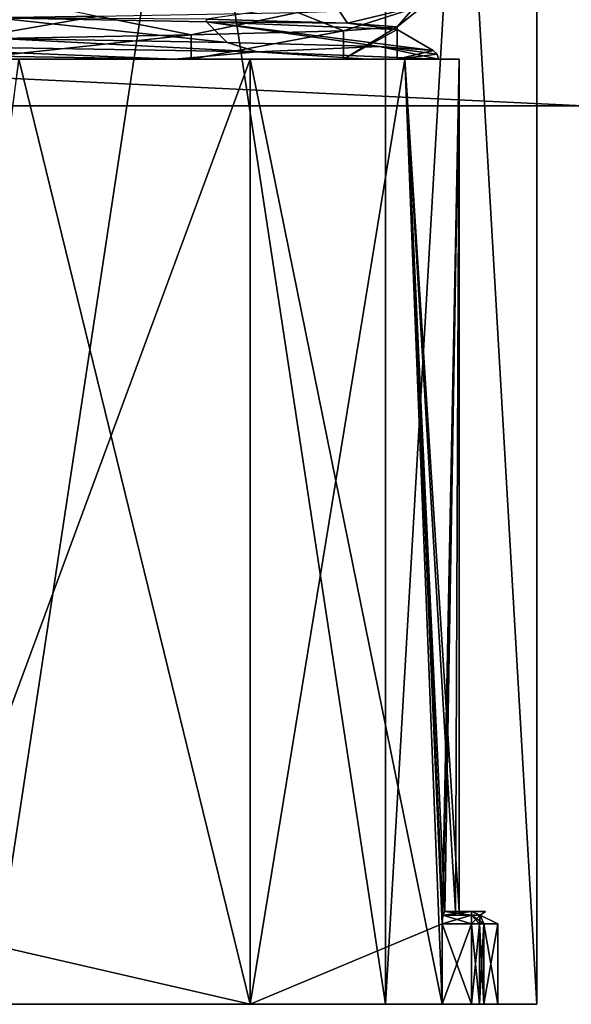
# Model space of a CAD drawing. Units: millimetres. Extents: x -97 to 73, y -19 to 69.
# Drawn here: x 31 to 40, y -16 to -1 of the extents above; entities that cross this region are included whole.
import ezdxf

# ---------------------------------------------------------------- set-up
doc = ezdxf.new("R2010")
doc.units = ezdxf.units.MM
doc.header["$LTSCALE"] = 52.148148
for name, color, linetype in [('200', 7, 'CONTINUOUS'), ('202', 7, 'CONTINUOUS'), ('203', 7, 'CONTINUOUS'), ('204', 7, 'CONTINUOUS'), ('205', 7, 'CONTINUOUS'), ('216', 7, 'CONTINUOUS'), ('217', 7, 'CONTINUOUS'), ('218', 7, 'CONTINUOUS'), ('219', 7, 'CONTINUOUS'), ('228', 7, 'CONTINUOUS'), ('229', 7, 'CONTINUOUS'), ('234', 7, 'CONTINUOUS'), ('235', 7, 'CONTINUOUS'), ('236', 7, 'CONTINUOUS'), ('241', 7, 'CONTINUOUS'), ('245', 7, 'CONTINUOUS'), ('246', 7, 'CONTINUOUS'), ('247', 7, 'CONTINUOUS'), ('250', 7, 'CONTINUOUS'), ('251', 7, 'CONTINUOUS'), ('258', 7, 'CONTINUOUS'), ('263', 7, 'CONTINUOUS'), ('265', 7, 'CONTINUOUS'), ('268', 7, 'CONTINUOUS'), ('272', 7, 'CONTINUOUS'), ('276', 7, 'CONTINUOUS'), ('278', 7, 'CONTINUOUS'), ('282', 7, 'CONTINUOUS')]:
    doc.layers.add(name, color=color, linetype=linetype)

msp = doc.modelspace()

# ---------------------------------------------------------------- linework, layer by layer
at = {"layer": '200', "linetype": 'CONTINUOUS'}
for points in [[(30.44, -16.5, -12.126), (36.815, -16.5, -7.494), (28.839, -16.5, -11.897), (30.44, -16.5, -12.126)], [(28.839, -16.5, -11.897), (36.815, -16.5, -7.494), (28.954, -16.5, -11.828), (28.839, -16.5, -11.897)], [(28.954, -16.5, -11.828), (36.815, -16.5, -7.494), (29, -16.5, -11.701), (28.954, -16.5, -11.828)], [(29, -16.5, 11.225), (34.632, -16.5, 8.132), (30.44, -16.5, 12.126), (29, -16.5, 11.225)], [(29, -16.5, -11.701), (36.815, -16.5, -7.494), (29, -16.5, -11.225), (29, -16.5, -11.701)], [(29, -16.5, -11.225), (36.815, -16.5, -7.494), (34.632, -16.5, -8.132), (29, -16.5, -11.225)], [(30.44, -16.5, 12.126), (34.632, -16.5, 8.132), (36.815, -16.5, 7.494), (30.44, -16.5, 12.126)], [(34.632, -16.5, 8.132), (37.725, -16.5, 2.5), (36.815, -16.5, 7.494), (34.632, -16.5, 8.132)], [(34.632, -16.5, -8.132), (36.815, -16.5, -7.494), (38.201, -16.5, -2.5), (34.632, -16.5, -8.132)], [(37.725, -16.5, -2.5), (34.632, -16.5, -8.132), (38.201, -16.5, -2.5), (37.725, -16.5, -2.5)], [(36.815, -16.5, 7.494), (37.725, -16.5, 2.5), (38.201, -16.5, 2.5), (36.815, -16.5, 7.494)], [(39.25, -16.5), (36.815, -16.5, 7.494), (38.397, -16.5, 2.339), (39.25, -16.5)], [(38.397, -16.5, 2.339), (36.815, -16.5, 7.494), (38.328, -16.5, 2.454), (38.397, -16.5, 2.339)], [(38.328, -16.5, 2.454), (36.815, -16.5, 7.494), (38.201, -16.5, 2.5), (38.328, -16.5, 2.454)], [(36.815, -16.5, -7.494), (39.25, -16.5), (38.397, -16.5, -2.339), (36.815, -16.5, -7.494)], [(38.201, -16.5, -2.5), (36.815, -16.5, -7.494), (38.328, -16.5, -2.454), (38.201, -16.5, -2.5)], [(38.328, -16.5, -2.454), (36.815, -16.5, -7.494), (38.397, -16.5, -2.339), (38.328, -16.5, -2.454)], [(38.397, -16.5, -2.339), (39.25, -16.5), (38.625, -16.5), (38.397, -16.5, -2.339)], [(38.625, -16.5), (39.25, -16.5), (38.397, -16.5, 2.339), (38.625, -16.5)]]:
    msp.add_3dface(points, dxfattribs=at)
at = {"layer": '202', "linetype": 'CONTINUOUS'}
for points in [[(30.44, -16.5, 12.126), (36.815, -16.5, 7.494), (30.44, 25.5, 12.126), (30.44, -16.5, 12.126)], [(30.44, 25.5, 12.126), (36.815, -16.5, 7.494), (36.815, 25.5, 7.494), (30.44, 25.5, 12.126)], [(36.815, -16.5, 7.494), (39.25, -16.5), (36.815, 25.5, 7.494), (36.815, -16.5, 7.494)], [(36.815, 25.5, 7.494), (39.25, -16.5), (39.25, 25.5), (36.815, 25.5, 7.494)]]:
    msp.add_3dface(points, dxfattribs=at)
at = {"layer": '203', "linetype": 'CONTINUOUS'}
for points in [[(36.815, -16.5, -7.494), (30.44, -16.5, -12.126), (36.815, 25.5, -7.494), (36.815, -16.5, -7.494)], [(36.815, 25.5, -7.494), (30.44, -16.5, -12.126), (30.44, 25.5, -12.126), (36.815, 25.5, -7.494)], [(39.25, -16.5), (36.815, -16.5, -7.494), (39.25, 25.5), (39.25, -16.5)], [(39.25, 25.5), (36.815, -16.5, -7.494), (36.815, 25.5, -7.494), (39.25, 25.5)]]:
    msp.add_3dface(points, dxfattribs=at)
at = {"layer": '204', "linetype": 'CONTINUOUS'}
for points in [[(33.678, -0.859, 7.663), (36.134, -0.794, 4.176), (33.678, -1.25, 7.663), (33.678, -0.859, 7.663)], [(33.678, -1.25, 7.663), (36.134, -0.794, 4.176), (36.134, -1.25, 4.176), (33.678, -1.25, 7.663)], [(36.134, -0.794, 4.176), (37, -0.729), (36.134, -1.25, 4.176), (36.134, -0.794, 4.176)], [(36.134, -1.25, 4.176), (37, -0.729), (37, -0.771), (36.134, -1.25, 4.176)], [(37, -1.25), (36.134, -1.25, 4.176), (37, -0.771), (37, -1.25)], [(30.038, -0.925, 9.886), (33.678, -0.859, 7.663), (30.038, -1.25, 9.886), (30.038, -0.925, 9.886)], [(30.038, -1.25, 9.886), (33.678, -0.859, 7.663), (33.678, -1.25, 7.663), (30.038, -1.25, 9.886)]]:
    msp.add_3dface(points, dxfattribs=at)
at = {"layer": '205', "linetype": 'CONTINUOUS'}
for points in [[(33.925, -0.646, -7.424), (33.924, -0.604, -7.425), (30.518, -0.583, -9.701), (33.925, -0.646, -7.424)], [(36.2, -0.667, -4.019), (33.924, -0.604, -7.425), (33.925, -0.646, -7.424), (36.2, -0.667, -4.019)], [(37, -0.771), (36.2, -0.667, -4.019), (33.925, -0.646, -7.424), (37, -0.771)], [(37, -0.771), (37, -0.729), (36.2, -0.667, -4.019), (37, -0.771)]]:
    msp.add_3dface(points, dxfattribs=at)
at = {"layer": '216', "linetype": 'CONTINUOUS'}
for points in [[(37.768, -15, 2.3), (37.942, -15, 1.156), (38.201, -15, 2.3), (37.768, -15, 2.3)], [(37.942, -15, -1.156), (37.768, -15, -2.3), (38.425, -15, 0), (37.942, -15, -1.156)], [(38.425, -15, 0), (37.768, -15, -2.3), (38.201, -15, -2.3), (38.425, -15, 0)], [(37.942, -15, 1.156), (38, -15), (38.425, -15, 0), (37.942, -15, 1.156)], [(38.201, -15, 2.3), (37.942, -15, 1.156), (38.425, -15, 0), (38.201, -15, 2.3)], [(38, -15), (37.942, -15, -1.156), (38.425, -15, 0), (38, -15)]]:
    msp.add_3dface(points, dxfattribs=at)
at = {"layer": '217', "linetype": 'CONTINUOUS'}
for points in [[(37.725, -16.5, 2.5), (37.725, -15.2, 2.5), (38.201, -16.5, 2.5), (37.725, -16.5, 2.5)], [(38.201, -16.5, 2.5), (37.725, -15.2, 2.5), (38.201, -15.2, 2.5), (38.201, -16.5, 2.5)]]:
    msp.add_3dface(points, dxfattribs=at)
at = {"layer": '218', "linetype": 'CONTINUOUS'}
for points in [[(37.725, -16.5, -2.5), (38.201, -16.5, -2.5), (38.201, -15.2, -2.5), (37.725, -16.5, -2.5)], [(37.725, -15.2, -2.5), (37.725, -16.5, -2.5), (38.201, -15.2, -2.5), (37.725, -15.2, -2.5)]]:
    msp.add_3dface(points, dxfattribs=at)
at = {"layer": '219', "linetype": 'CONTINUOUS'}
for points in [[(38.397, -16.5, -2.339), (38.625, -16.5), (38.397, -15.2, -2.339), (38.397, -16.5, -2.339)], [(38.625, -16.5), (38.397, -16.5, 2.339), (38.625, -15.2, 0), (38.625, -16.5)], [(38.397, -15.2, -2.339), (38.625, -16.5), (38.625, -15.2, 0), (38.397, -15.2, -2.339)], [(38.625, -15.2, 0), (38.397, -16.5, 2.339), (38.397, -15.2, 2.339), (38.625, -15.2, 0)]]:
    msp.add_3dface(points, dxfattribs=at)
at = {"layer": '228', "linetype": 'CONTINUOUS'}
for points in [[(38.328, -16.5, 2.454), (38.201, -16.5, 2.5), (38.328, -15.2, 2.454), (38.328, -16.5, 2.454)], [(38.201, -16.5, 2.5), (38.201, -15.2, 2.5), (38.328, -15.2, 2.454), (38.201, -16.5, 2.5)], [(38.397, -16.5, 2.339), (38.328, -16.5, 2.454), (38.397, -15.2, 2.339), (38.397, -16.5, 2.339)], [(38.397, -15.2, 2.339), (38.328, -16.5, 2.454), (38.328, -15.2, 2.454), (38.397, -15.2, 2.339)]]:
    msp.add_3dface(points, dxfattribs=at)
at = {"layer": '229', "linetype": 'CONTINUOUS'}
for points in [[(38.201, -16.5, -2.5), (38.328, -16.5, -2.454), (38.201, -15.2, -2.5), (38.201, -16.5, -2.5)], [(38.201, -15.2, -2.5), (38.328, -16.5, -2.454), (38.328, -15.2, -2.454), (38.201, -15.2, -2.5)], [(38.328, -16.5, -2.454), (38.397, -16.5, -2.339), (38.328, -15.2, -2.454), (38.328, -16.5, -2.454)], [(38.397, -16.5, -2.339), (38.397, -15.2, -2.339), (38.328, -15.2, -2.454), (38.397, -16.5, -2.339)]]:
    msp.add_3dface(points, dxfattribs=at)
at = {"layer": '234', "linetype": 'CONTINUOUS'}
for points in [[(26.192, -1.25, -10.885), (30.901, -1.25, -10.625), (33.408, -1.25, -8.666), (26.192, -1.25, -10.885)], [(30.038, -1.25, 9.886), (33.678, -1.25, 7.663), (34.632, -1.25, 8.132), (30.038, -1.25, 9.886)], [(30.901, -1.25, 10.625), (30.038, -1.25, 9.886), (34.632, -1.25, 8.132), (30.901, -1.25, 10.625)], [(30.901, -1.25, -10.625), (34.632, -1.25, -8.132), (33.408, -1.25, -8.666), (30.901, -1.25, -10.625)], [(33.408, -1.25, -8.666), (34.632, -1.25, -8.132), (36.524, -1.25, -4.88), (33.408, -1.25, -8.666)], [(33.678, -1.25, 7.663), (36.134, -1.25, 4.176), (37.125, -1.25, 4.401), (33.678, -1.25, 7.663)], [(34.632, -1.25, 8.132), (33.678, -1.25, 7.663), (37.125, -1.25, 4.401), (34.632, -1.25, 8.132)], [(34.632, -1.25, -8.132), (37.125, -1.25, -4.401), (36.524, -1.25, -4.88), (34.632, -1.25, -8.132)], [(36.134, -1.25, 4.176), (37, -1.25), (37.125, -1.25, 4.401), (36.134, -1.25, 4.176)], [(37.125, -1.25, -4.401), (38, -1.25), (36.524, -1.25, -4.88), (37.125, -1.25, -4.401)], [(38, -1.25), (37.665, -1.25), (36.524, -1.25, -4.88), (38, -1.25)], [(37.125, -1.25, 4.401), (37, -1.25), (37.665, -1.25), (37.125, -1.25, 4.401)], [(38, -1.25), (37.125, -1.25, 4.401), (37.665, -1.25), (38, -1.25)]]:
    msp.add_3dface(points, dxfattribs=at)
at = {"layer": '235', "linetype": 'CONTINUOUS'}
for points in [[(30.901, -1.25, 10.625), (34.632, -1.25, 8.132), (29, -16.5, 11.225), (30.901, -1.25, 10.625)], [(29, -16.5, 11.225), (34.632, -1.25, 8.132), (34.632, -16.5, 8.132), (29, -16.5, 11.225)], [(34.632, -1.25, 8.132), (37.125, -1.25, 4.401), (34.632, -16.5, 8.132), (34.632, -1.25, 8.132)], [(34.632, -16.5, 8.132), (37.125, -1.25, 4.401), (37.725, -15.2, 2.5), (34.632, -16.5, 8.132)], [(37.125, -1.25, 4.401), (38, -1.25), (37.725, -15.2, 2.5), (37.125, -1.25, 4.401)], [(37.725, -15.2, 2.5), (38, -1.25), (37.738, -15.06, 2.442), (37.725, -15.2, 2.5)], [(37.738, -15.06, 2.442), (38, -1.25), (37.768, -15, 2.3), (37.738, -15.06, 2.442)], [(37.768, -15, 2.3), (38, -1.25), (37.942, -15, 1.156), (37.768, -15, 2.3)], [(37.942, -15, 1.156), (38, -1.25), (38, -15), (37.942, -15, 1.156)], [(37.725, -16.5, 2.5), (34.632, -16.5, 8.132), (37.725, -15.2, 2.5), (37.725, -16.5, 2.5)]]:
    msp.add_3dface(points, dxfattribs=at)
at = {"layer": '236', "linetype": 'CONTINUOUS'}
for points in [[(34.632, -16.5, -8.132), (30.901, -1.25, -10.625), (29, -15.2, -11.225), (34.632, -16.5, -8.132)], [(34.632, -1.25, -8.132), (30.901, -1.25, -10.625), (34.632, -16.5, -8.132), (34.632, -1.25, -8.132)], [(37.125, -1.25, -4.401), (34.632, -1.25, -8.132), (37.725, -16.5, -2.5), (37.125, -1.25, -4.401)], [(34.632, -1.25, -8.132), (34.632, -16.5, -8.132), (37.725, -16.5, -2.5), (34.632, -1.25, -8.132)], [(38, -1.25), (37.125, -1.25, -4.401), (38, -15), (38, -1.25)], [(38, -15), (37.125, -1.25, -4.401), (37.942, -15, -1.156), (38, -15)], [(37.125, -1.25, -4.401), (37.725, -16.5, -2.5), (37.725, -15.2, -2.5), (37.125, -1.25, -4.401)], [(37.942, -15, -1.156), (37.125, -1.25, -4.401), (37.768, -15, -2.3), (37.942, -15, -1.156)], [(37.768, -15, -2.3), (37.125, -1.25, -4.401), (37.738, -15.06, -2.442), (37.768, -15, -2.3)], [(37.738, -15.06, -2.442), (37.125, -1.25, -4.401), (37.725, -15.2, -2.5), (37.738, -15.06, -2.442)], [(29, -16.5, -11.225), (34.632, -16.5, -8.132), (29, -15.2, -11.225), (29, -16.5, -11.225)]]:
    msp.add_3dface(points, dxfattribs=at)
at = {"layer": '241', "linetype": 'CONTINUOUS'}
for points in [[(37, -1.25), (37, -0.771), (37.583, -1.107), (37, -1.25)], [(37, -1.25), (37.583, -1.107), (37.643, -1.168), (37, -1.25)], [(37.665, -1.25), (37, -1.25), (37.643, -1.168), (37.665, -1.25)]]:
    msp.add_3dface(points, dxfattribs=at)
at = {"layer": '245', "linetype": 'CONTINUOUS'}
for points in [[(31.551, -0.425, 9.957), (23.711, -0.683, 10.726), (23.513, -0.543, 10.758), (31.551, -0.425, 9.957)], [(28.059, -0.62, 10.972), (23.711, -0.683, 10.726), (31.551, -0.425, 9.957), (28.059, -0.62, 10.972)], [(32.167, -0.557, 9.524), (28.059, -0.62, 10.972), (31.551, -0.425, 9.957), (32.167, -0.557, 9.524)], [(27.507, -1.014, -11.12), (34.743, -1.132, -7.531), (30.592, -0.917, -10.299), (27.507, -1.014, -11.12)], [(30.592, -0.917, -10.299), (34.743, -1.132, -7.531), (34.26, -0.981, -7.912), (30.592, -0.917, -10.299)], [(29.535, -1.187, -10.659), (33.408, -1.25, -8.666), (27.507, -1.014, -11.12), (29.535, -1.187, -10.659)], [(27.507, -1.014, -11.12), (33.408, -1.25, -8.666), (34.743, -1.132, -7.531), (27.507, -1.014, -11.12)], [(34.26, -0.981, -7.912), (34.743, -1.132, -7.531), (36.718, -1.044, -4.291), (34.26, -0.981, -7.912)], [(34.743, -1.132, -7.531), (37.665, -1.25), (36.718, -1.044, -4.291), (34.743, -1.132, -7.531)], [(37.665, -1.25), (37.643, -1.168), (36.718, -1.044, -4.291), (37.665, -1.25)], [(37.643, -1.168), (37.583, -1.107), (36.718, -1.044, -4.291), (37.643, -1.168)], [(33.408, -1.25, -8.666), (36.524, -1.25, -4.88), (34.743, -1.132, -7.531), (33.408, -1.25, -8.666)], [(36.524, -1.25, -4.88), (37.665, -1.25), (34.743, -1.132, -7.531), (36.524, -1.25, -4.88)]]:
    msp.add_3dface(points, dxfattribs=at)
at = {"layer": '246', "linetype": 'CONTINUOUS'}
for points in [[(33.925, -0.646, -7.424), (30.518, -0.583, -9.701), (34.26, -0.981, -7.912), (33.925, -0.646, -7.424)], [(30.518, -0.583, -9.701), (30.592, -0.917, -10.299), (34.26, -0.981, -7.912), (30.518, -0.583, -9.701)], [(37, -0.771), (33.925, -0.646, -7.424), (37.583, -1.107), (37, -0.771)], [(37.583, -1.107), (33.925, -0.646, -7.424), (36.718, -1.044, -4.291), (37.583, -1.107)], [(33.925, -0.646, -7.424), (34.26, -0.981, -7.912), (36.718, -1.044, -4.291), (33.925, -0.646, -7.424)]]:
    msp.add_3dface(points, dxfattribs=at)
at = {"layer": '247', "linetype": 'CONTINUOUS'}
for points in [[(33.924, -0.604, -7.425), (36.2, -0.667, -4.019), (35.958, -0.306, -5.776), (33.924, -0.604, -7.425)], [(36.2, -0.667, -4.019), (37.454, -0.369, -1.685), (35.958, -0.306, -5.776), (36.2, -0.667, -4.019)], [(36.134, -0.794, 4.176), (35.399, -0.495, 6.605), (37.257, -0.432, 2.666), (36.134, -0.794, 4.176)], [(37, -0.729), (36.134, -0.794, 4.176), (37.257, -0.432, 2.666), (37, -0.729)], [(36.2, -0.667, -4.019), (37, -0.729), (37.454, -0.369, -1.685), (36.2, -0.667, -4.019)], [(37, -0.729), (37.257, -0.432, 2.666), (37.454, -0.369, -1.685), (37, -0.729)], [(30.038, -0.925, 9.886), (28.059, -0.62, 10.972), (32.167, -0.557, 9.524), (30.038, -0.925, 9.886)], [(33.678, -0.859, 7.663), (30.038, -0.925, 9.886), (32.167, -0.557, 9.524), (33.678, -0.859, 7.663)], [(33.678, -0.859, 7.663), (32.167, -0.557, 9.524), (35.399, -0.495, 6.605), (33.678, -0.859, 7.663)], [(36.134, -0.794, 4.176), (33.678, -0.859, 7.663), (35.399, -0.495, 6.605), (36.134, -0.794, 4.176)], [(26.192, -1.25, -10.885), (33.408, -1.25, -8.666), (29.535, -1.187, -10.659), (26.192, -1.25, -10.885)]]:
    msp.add_3dface(points, dxfattribs=at)
at = {"layer": '250', "linetype": 'CONTINUOUS'}
for points in [[(37.725, -15.2, 2.5), (37.738, -15.06, 2.442), (38.201, -15.2, 2.5), (37.725, -15.2, 2.5)], [(37.738, -15.06, 2.442), (37.768, -15, 2.3), (38.201, -15.059, 2.441), (37.738, -15.06, 2.442)], [(38.201, -15.2, 2.5), (37.738, -15.06, 2.442), (38.201, -15.059, 2.441), (38.201, -15.2, 2.5)], [(37.768, -15, 2.3), (38.201, -15, 2.3), (38.201, -15.059, 2.441), (37.768, -15, 2.3)]]:
    msp.add_3dface(points, dxfattribs=at)
at = {"layer": '251', "linetype": 'CONTINUOUS'}
for points in [[(38.201, -15, 2.3), (38.425, -15, 0), (38.34, -15.059, -2.327), (38.201, -15, 2.3)], [(38.201, -15, 2.3), (38.34, -15.059, -2.327), (38.34, -15.059, 2.327), (38.201, -15, 2.3)], [(38.425, -15, 0), (38.201, -15, -2.3), (38.34, -15.059, -2.327), (38.425, -15, 0)], [(38.397, -15.2, -2.339), (38.625, -15.2, 0), (38.34, -15.059, 2.327), (38.397, -15.2, -2.339)], [(38.34, -15.059, -2.327), (38.397, -15.2, -2.339), (38.34, -15.059, 2.327), (38.34, -15.059, -2.327)], [(38.625, -15.2, 0), (38.397, -15.2, 2.339), (38.34, -15.059, 2.327), (38.625, -15.2, 0)]]:
    msp.add_3dface(points, dxfattribs=at)
at = {"layer": '258', "linetype": 'CONTINUOUS'}
for points in [[(38.201, -15.059, 2.441), (38.201, -15, 2.3), (38.34, -15.059, 2.327), (38.201, -15.059, 2.441)], [(38.201, -15.2, 2.5), (38.201, -15.059, 2.441), (38.328, -15.2, 2.454), (38.201, -15.2, 2.5)], [(38.397, -15.2, 2.339), (38.201, -15.059, 2.441), (38.34, -15.059, 2.327), (38.397, -15.2, 2.339)], [(38.201, -15.059, 2.441), (38.397, -15.2, 2.339), (38.328, -15.2, 2.454), (38.201, -15.059, 2.441)]]:
    msp.add_3dface(points, dxfattribs=at)
at = {"layer": '263', "linetype": 'CONTINUOUS'}
for points in [[(37.738, -15.06, -2.442), (37.725, -15.2, -2.5), (38.201, -15.059, -2.441), (37.738, -15.06, -2.442)], [(37.725, -15.2, -2.5), (38.201, -15.2, -2.5), (38.201, -15.059, -2.441), (37.725, -15.2, -2.5)], [(37.768, -15, -2.3), (37.738, -15.06, -2.442), (38.201, -15, -2.3), (37.768, -15, -2.3)], [(38.201, -15, -2.3), (37.738, -15.06, -2.442), (38.201, -15.059, -2.441), (38.201, -15, -2.3)]]:
    msp.add_3dface(points, dxfattribs=at)
at = {"layer": '265', "linetype": 'CONTINUOUS'}
for points in [[(38.201, -15, -2.3), (38.201, -15.059, -2.441), (38.34, -15.059, -2.327), (38.201, -15, -2.3)], [(38.201, -15.059, -2.441), (38.201, -15.2, -2.5), (38.34, -15.059, -2.327), (38.201, -15.059, -2.441)], [(38.201, -15.2, -2.5), (38.328, -15.2, -2.454), (38.34, -15.059, -2.327), (38.201, -15.2, -2.5)], [(38.328, -15.2, -2.454), (38.397, -15.2, -2.339), (38.34, -15.059, -2.327), (38.328, -15.2, -2.454)]]:
    msp.add_3dface(points, dxfattribs=at)
at = {"layer": '268', "linetype": 'CONTINUOUS'}
for points in [[(-64, -2, 44), (40, -2, 44), (-64, -2, 50), (-64, -2, 44)], [(-64, -2, 50), (40, -2, 44), (40, -2, 50), (-64, -2, 50)], [(40, -2, -44), (-64, -2, -44), (40, -2, -50), (40, -2, -44)], [(40, -2, -50), (-64, -2, -44), (-64, -2, -50), (40, -2, -50)]]:
    msp.add_3dface(points, dxfattribs=at)
at = {"layer": '272', "linetype": 'CONTINUOUS'}
for points in [[(40, -2, 44), (-64, -2, 44), (40, 3, 44), (40, -2, 44)], [(-64, -2, 44), (-64, 3, 44), (40, 3, 44), (-64, -2, 44)]]:
    msp.add_3dface(points, dxfattribs=at)
at = {"layer": '276', "linetype": 'CONTINUOUS'}
for points in [[(-64, -2, -44), (40, -2, -44), (-64, 3, -44), (-64, -2, -44)], [(40, -2, -44), (40, 3, -44), (-64, 3, -44), (40, -2, -44)]]:
    msp.add_3dface(points, dxfattribs=at)
at = {"layer": '278', "linetype": 'CONTINUOUS'}
for points in [[(40, -2, -50), (-64, -2, -50), (40, 3, -50), (40, -2, -50)], [(40, 3, -50), (-64, -2, -50), (-64, 3, -50), (40, 3, -50)]]:
    msp.add_3dface(points, dxfattribs=at)
at = {"layer": '282', "linetype": 'CONTINUOUS'}
for points in [[(-64, -2, 50), (40, -2, 50), (-64, 3, 50), (-64, -2, 50)], [(40, -2, 50), (40, 3, 50), (-64, 3, 50), (40, -2, 50)]]:
    msp.add_3dface(points, dxfattribs=at)

doc.saveas('drawing.dxf')
